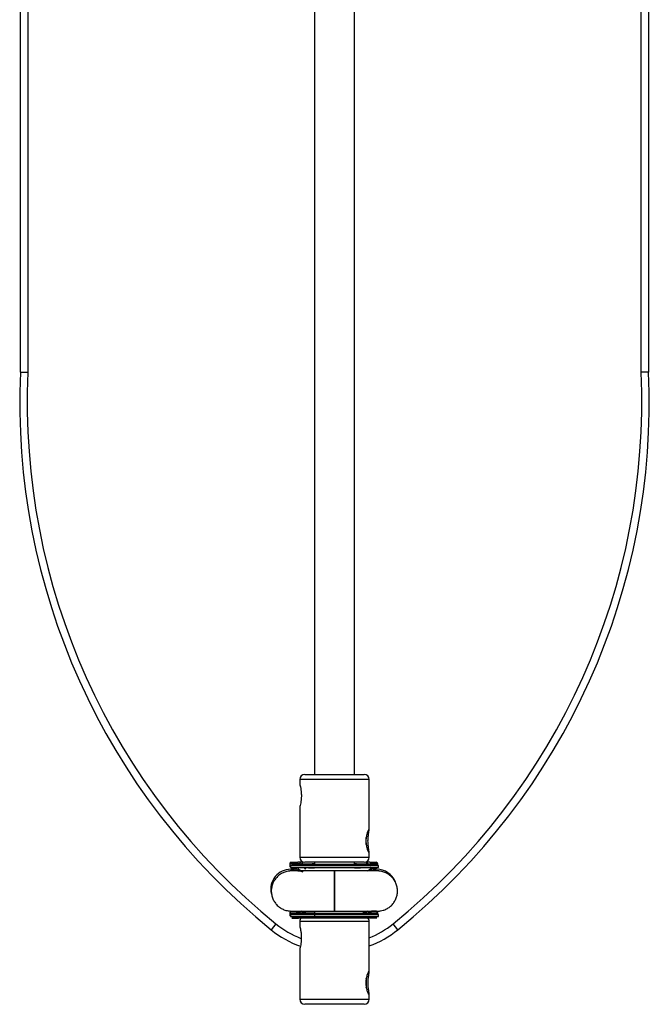
# Model space of a CAD drawing. Units: millimetres. Extents: x -1550 to 1550, y -3050 to 3050.
# Drawn here: x -125 to 125, y 70 to 462 of the extents above; entities that cross this region are included whole.
import ezdxf

# ---------------------------------------------------------------- set-up
doc = ezdxf.new("R2010")
doc.units = ezdxf.units.MM

msp = doc.modelspace()

# ---------------------------------------------------------------- linework, layer by layer
at = {"color": 8, "linetype": 'Continuous', "lineweight": 25}
for p, q in [((122, 321.39), (122, 768.03)), ((-122, 767.05), (-122, 321.39)), ((13.8, 159.38), (-13.8, 159.38)), ((-14.04, 125.78), (-17.8, 125.78)), ((-15.14, 125.11), (-15.14, 125.78)), ((-14.54, 125.7), (-14.57, 125.7)), ((-13.8, 128.38), (13.8, 128.38)), ((-13.15, 125.72), (-12.45, 126.49)), ((13.21, 125.72), (12.49, 126.5)), ((14.47, 125.7), (14.45, 125.7)), ((17.2, 125.78), (14.54, 125.78)), ((-17.55, 124.98), (-17.8, 124.98)), ((-17.55, 125.1), (17.45, 125.1)), ((-8, 124.03), (-10.4, 124.02)), ((10.3, 124.02), (8, 124.03)), ((-17.8, 106.28), (-14.58, 106.28)), ((-15.14, 105.61), (-15.14, 106.28)), ((-14.43, 106.11), (-14.84, 106.9)), ((14.54, 106.28), (17.2, 106.28)), ((-17.8, 105.48), (-17.55, 105.48)), ((-17.55, 105.6), (17.45, 105.6)), ((-17.55, 104.8), (17.45, 104.8)), ((13.8, 102.88), (-13.8, 102.88)), ((-13.8, 71.88), (13.8, 71.88))]:
    msp.add_line(p, q, dxfattribs=at)
at = {"color": 7, "linetype": 'Continuous', "lineweight": 25}
for p, q in [((125, 768.42), (125, 321.45)), ((-125, 321.45), (-125, 767.37)), ((-8, 732.2), (-8, 161.38)), ((8, 161.38), (8, 732.2)), ((-11.8, 161.38), (11.8, 161.38)), ((-13.8, 159.38), (-13.8, 157.48)), ((13.8, 139.42), (13.8, 159.38)), ((-13.8, 148.28), (-13.8, 128.38)), ((13.8, 128.38), (13.8, 130.34)), ((-17.8, 125.78), (-17.8, 124.98)), ((-13.33, 126.38), (-14.63, 126.38)), ((-12.49, 126.5), (-13.13, 125.81)), ((11.8, 126.38), (-11.8, 126.38)), ((-11.36, 125.72), (-11.36, 125.72)), ((-11.36, 125.72), (-8, 125.72)), ((-8, 126.38), (-8, 125.69)), ((8, 125.69), (8, 126.38)), ((8, 125.72), (11.25, 125.72)), ((11.25, 125.72), (11.25, 125.72)), ((11.25, 125.72), (11.54, 125.68)), ((12.52, 126.48), (13.13, 125.81)), ((14.03, 126.38), (12.52, 126.38)), ((17.2, 125.11), (17.2, 125.78)), ((-14.89, 125.11), (-17.55, 125.1)), ((-17.55, 125.1), (-17.55, 124.3)), ((-17.55, 124.3), (17.45, 124.3)), ((-15.31, 123.63), (-17.4, 123.63)), ((-14.98, 124.29), (-15.57, 123.01)), ((-13.18, 122.96), (-14.57, 122.96)), ((-14.28, 123.66), (-13.18, 122.96)), ((-12, 123.94), (-12, 123.94)), ((-11.36, 123.72), (-11.36, 123.72)), ((14.66, 122.96), (13.13, 122.96)), ((14.79, 122.97), (14.12, 124.4)), ((14.12, 124.39), (14.77, 123.01)), ((16.8, 123.63), (14.62, 123.63)), ((17.45, 124.3), (17.45, 125.1)), ((-17.8, 106.28), (-17.8, 105.48)), ((-14.88, 106.98), (-14.48, 106.18)), ((-14.54, 106.96), (-13.19, 106.96)), ((-14.31, 106.2), (14.21, 106.2)), ((-11.36, 106.22), (-11.36, 106.22)), ((-11.36, 106.22), (-8.79, 106.22)), ((-8.79, 106.22), (-8, 106.34)), ((-8.79, 106.22), (-8.79, 106.22)), ((-8, 106.94), (-8, 104.88)), ((11.25, 106.22), (11.25, 106.22)), ((14.18, 106.25), (13.05, 106.97)), ((13.05, 106.97), (14.63, 106.96)), ((14.39, 106.11), (14.76, 106.88)), ((17.2, 105.61), (17.2, 106.28)), ((-14.89, 105.61), (-17.55, 105.6)), ((-17.55, 105.6), (-17.55, 104.8)), ((-13.8, 102.88), (-13.8, 100.97)), ((-11.79, 104.88), (11.8, 104.88)), ((13.8, 82.87), (13.8, 102.88)), ((17.45, 105.6), (14.79, 105.61)), ((17.45, 104.8), (17.45, 105.6)), ((-23.28, 101.87), (-25.17, 99.54)), ((25.17, 99.54), (23.28, 101.87)), ((-13.8, 91.79), (-13.8, 71.88)), ((13.8, 71.88), (13.8, 73.89)), ((11.8, 69.88), (-11.8, 69.88))]:
    msp.add_line(p, q, dxfattribs=at)
at = {"color": 7, "linetype": 'Continuous', "lineweight": 25, "flags": 128}
for points in [[(12.66, 134.88), (12.64, 136.2), (12.64, 136.28)], [(12.64, 133.49), (12.64, 133.55), (12.66, 134.88)], [(-13.12, 126.88), (-13.59, 126.34), (-14.03, 125.79)], [(-14.23, 124.29), (-14.39, 124.02), (-14.91, 123)], [(14.91, 123.04), (14.42, 123.99), (14.17, 124.4)], [(-14.49, 106.13), (-14.79, 106.63), (-14.89, 106.8)], [(12.69, 78.38), (12.67, 79.7), (12.65, 80.22)], [(12.66, 76.57), (12.67, 77.05), (12.69, 78.38)]]:
    msp.add_lwpolyline(points, dxfattribs=at)
at = {"color": 8, "linetype": 'Continuous', "lineweight": 25, "flags": 128}
for points in [[(-14.87, 123.01), (-14.37, 123.99), (-14.19, 124.29)], [(-14.55, 122.96), (-13.46, 122.86), (-12.58, 122.62)], [(16.84, 123), (16.01, 123.34), (14.63, 123.61)]]:
    msp.add_lwpolyline(points, dxfattribs=at)
at = {"color": 7, "linetype": 'Continuous', "lineweight": 25}
for centre, radius, start, end in [((144.73, 309.39), 270, 177.4383, 231.0043), ((144.73, 309.39), 267, 177.424, 231.0043), ((-144.73, 309.39), 267, 308.9957, 2.576), ((-144.73, 309.39), 270, 308.9957, 2.5617), ((-11.8, 159.38), 2, 90, 180), ((11.8, 159.38), 2, 0, 90), ((-17.2, 125.78), 0.6, 90, 180), ((-14.58, 125.82), 0.56, 95.0897, 184.3145), ((-11.8, 128.38), 2, 180, 270), ((11.8, 128.38), 2, 270, 0), ((16.6, 125.78), 0.6, 0, 90), ((-17.4, 115.63), 8, 90, 191.5092), ((-17.2, 124.98), 0.6, 180, 234.7937), ((16.8, 115.63), 8, 22.0765, 90), ((-17.2, 106.28), 0.6, 90, 180), ((-14.34, 105.66), 0.56, 95.0356, 184.3132), ((16.6, 106.28), 0.6, 360, 90), ((-17.2, 105.48), 0.6, 180, 234.7921), ((-11.8, 102.88), 2, 137.9736, 180), ((11.8, 102.88), 2, 0, 42.5785), ((0, 130.63), 40, 231.0043, 250.1345), ((0, 130.63), 40, 290.1818, 308.9957), ((-11.8, 71.88), 2, 180, 270), ((11.8, 71.88), 2, 270, 0)]:
    msp.add_arc(centre, radius, start, end, dxfattribs=at)
at = {"color": 8, "linetype": 'Continuous', "lineweight": 25}
for centre, radius, start, end in [((13.98, 125.83), 0.551, 2.0547, 85.2488), ((-14.97, 117.52), 6.11, 93.2303, 117.1236), ((-14.52, 106.3), 0.62, 126.3447, 181.7269), ((0, 130.63), 37, 231.0043, 248.8641), ((0, 130.63), 37, 291.8991, 308.9957)]:
    msp.add_arc(centre, radius, start, end, dxfattribs=at)
at = {"color": 7, "linetype": 'Continuous', "lineweight": 25}
for points, knots in [([(-125, 321.45), (-125, 321.45), (-124.98, 321.45), (-124.9, 321.45), (-124.85, 321.45), (-124.7, 321.45), (-124.6, 321.44), (-124.39, 321.44), (-124.26, 321.44), (-123.98, 321.43), (-123.83, 321.43), (-123.51, 321.42), (-123.33, 321.42), (-122.97, 321.41), (-122.78, 321.4), (-122.39, 321.39), (-122.2, 321.39), (-122, 321.39)], [0, 0, 0, 0, 0.125, 0.125, 0.25, 0.25, 0.375, 0.375, 0.5, 0.5, 0.625, 0.625, 0.75, 0.75, 0.875, 0.875, 1, 1, 1, 1]), ([(125, 321.45), (125, 321.45), (124.98, 321.45), (124.9, 321.45), (124.85, 321.45), (124.7, 321.45), (124.6, 321.44), (124.39, 321.44), (124.26, 321.44), (123.98, 321.43), (123.83, 321.43), (123.51, 321.42), (123.33, 321.42), (122.97, 321.41), (122.78, 321.4), (122.39, 321.39), (122.2, 321.39), (122, 321.39)], [0, 0, 0, 0, 0.125, 0.125, 0.25, 0.25, 0.375, 0.375, 0.5, 0.5, 0.625, 0.625, 0.75, 0.75, 0.875, 0.875, 1, 1, 1, 1]), ([(-13.78, 157.48), (-13.79, 157.47), (-13.81, 157.44), (-13.67, 156.89), (-13.45, 155.87), (-13.22, 154.47), (-13.19, 153.4), (-13.17, 152.88)], [0, 0, 0, 0, 0.079232, 0.300242, 0.5297, 0.768561, 1, 1, 1, 1]), ([(-13.17, 152.88), (-13.19, 152.37), (-13.22, 151.35), (-13.44, 149.97), (-13.66, 148.91), (-13.81, 148.32), (-13.79, 148.29), (-13.78, 148.28)], [0, 0, 0, 0, 0.224961, 0.449595, 0.682595, 0.921845, 1, 1, 1, 1]), ([(13.33, 134.88), (13.33, 134.57), (13.34, 134.26), (13.37, 133.65), (13.4, 133.35), (13.45, 132.79), (13.49, 132.52), (13.56, 132.01), (13.6, 131.77), (13.67, 131.34), (13.7, 131.15), (13.75, 130.8), (13.77, 130.66), (13.79, 130.48), (13.8, 130.43), (13.8, 130.34), (13.8, 130.3), (13.79, 130.21), (13.78, 130.18), (13.72, 130.18), (13.68, 130.21), (13.59, 130.33), (13.54, 130.42), (13.41, 130.66), (13.34, 130.8), (13.2, 131.14), (13.13, 131.34), (12.98, 131.77), (12.92, 132.01), (12.79, 132.52), (12.73, 132.79), (12.63, 133.36), (12.59, 133.65), (12.55, 134.1), (12.54, 134.26), (12.52, 134.57), (12.52, 134.72), (12.52, 135.19), (12.54, 135.5), (12.59, 136.11), (12.63, 136.4), (12.73, 136.97), (12.79, 137.24), (12.91, 137.75), (12.98, 137.98), (13.13, 138.42), (13.2, 138.61), (13.34, 138.95), (13.41, 139.1), (13.54, 139.34), (13.59, 139.43), (13.68, 139.55), (13.72, 139.58), (13.78, 139.58), (13.79, 139.55), (13.8, 139.46), (13.8, 139.42), (13.8, 139.33), (13.79, 139.28), (13.77, 139.1), (13.75, 138.95), (13.7, 138.61), (13.67, 138.42), (13.6, 137.99), (13.56, 137.75), (13.49, 137.24), (13.45, 136.97), (13.41, 136.54), (13.4, 136.4), (13.37, 136.1), (13.36, 135.95), (13.34, 135.5), (13.33, 135.19), (13.33, 134.88)], [0, 0, 0, 0, 0.03125, 0.03125, 0.0625, 0.0625, 0.09375, 0.09375, 0.125, 0.125, 0.15625, 0.15625, 0.1875, 0.1875, 0.203125, 0.203125, 0.21875, 0.21875, 0.25, 0.25, 0.28125, 0.28125, 0.3125, 0.3125, 0.34375, 0.34375, 0.375, 0.375, 0.40625, 0.40625, 0.4375, 0.4375, 0.46875, 0.46875, 0.484375, 0.484375, 0.5, 0.5, 0.53125, 0.53125, 0.5625, 0.5625, 0.59375, 0.59375, 0.625, 0.625, 0.65625, 0.65625, 0.6875, 0.6875, 0.71875, 0.71875, 0.75, 0.75, 0.78125, 0.78125, 0.796875, 0.796875, 0.8125, 0.8125, 0.84375, 0.84375, 0.875, 0.875, 0.90625, 0.90625, 0.9375, 0.9375, 0.953125, 0.953125, 0.96875, 0.96875, 1, 1, 1, 1]), ([(-16.95, 125.7), (-16.94, 125.7), (-15.16, 125.69), (-8.82, 125.69), (-4.52, 125.69), (4.45, 125.69), (8.74, 125.69), (15.08, 125.69), (16.86, 125.7), (16.85, 125.7)], [0, 0, 0, 0, 0.25, 0.25, 0.5, 0.5, 0.75, 0.75, 1, 1, 1, 1]), ([(-8, 125.72), (-8.29, 125.72), (-9.36, 125.71), (-10.93, 125.71), (-12.58, 125.71), (-13.73, 125.71), (-14.42, 125.71), (-14.5, 125.7), (-14.54, 125.7)], [0, 0, 0, 0, 0.070633, 0.266891, 0.46315, 0.65592, 0.842072, 1, 1, 1, 1]), ([(-14.54, 125.7), (-14.5, 125.7), (-14.4, 125.7), (-13.61, 125.7), (-12.27, 125.7), (-10.38, 125.69), (-8.06, 125.69), (-5.45, 125.69), (-2.75, 125.69), (-0.04, 125.69), (2.67, 125.69), (5.38, 125.69), (7.98, 125.69), (10.3, 125.69), (12.18, 125.7), (13.52, 125.7), (14.31, 125.7), (14.4, 125.7), (14.44, 125.7)], [0, 0, 0, 0, 0.05318, 0.115666, 0.18075, 0.247215, 0.313679, 0.378763, 0.441249, 0.500204, 0.559158, 0.621644, 0.686728, 0.753193, 0.819658, 0.884741, 0.947227, 1, 1, 1, 1]), ([(-12.46, 126.38), (-12.62, 126.25), (-12.87, 126.05), (-13.05, 125.79), (-13.11, 125.7)], [0, 0, 0, 0, 0.654545, 1, 1, 1, 1]), ([(14.45, 125.7), (14.41, 125.7), (14.32, 125.71), (13.63, 125.71), (12.47, 125.71), (10.81, 125.71), (9.29, 125.71), (8.25, 125.72), (8, 125.72)], [0, 0, 0, 0, 0.160723, 0.348355, 0.54266, 0.74048, 0.9383, 1, 1, 1, 1]), ([(-14.55, 122.96), (-14.76, 122.96), (-15.23, 122.96), (-15.82, 122.96), (-16.35, 122.96), (-16.72, 122.96), (-16.97, 122.96), (-17.14, 122.95), (-17.24, 122.95), (-17.39, 122.95), (-17.57, 122.94), (-17.76, 122.93), (-18.06, 122.9), (-18.63, 122.83), (-19.59, 122.6), (-20.86, 122.1), (-22.17, 121.25), (-23.31, 120.13), (-24.22, 118.81), (-24.84, 117.34), (-25.16, 115.77), (-25.16, 114.17), (-24.85, 112.6), (-24.23, 111.12), (-23.33, 109.8), (-22.19, 108.68), (-20.85, 107.8), (-19.56, 107.29), (-18.52, 107.06), (-17.92, 106.99), (-17.58, 106.96), (-17.36, 106.96), (-17.24, 106.95), (-17.11, 106.95), (-16.85, 106.95), (-16.36, 106.95), (-15.58, 106.95), (-14.66, 106.94), (-13.56, 106.94), (-12.33, 106.94), (-10.93, 106.94), (-9.38, 106.94), (-7.74, 106.94), (-6.07, 106.94), (-4.53, 106.94), (-3.09, 106.94), (-1.64, 106.94), (-0.61, 106.94), (-0.05, 106.94)], [0, 0, 0, 0, 0.018943, 0.044844, 0.069295, 0.091912, 0.112247, 0.129837, 0.144607, 0.151344, 0.154896, 0.157703, 0.161819, 0.170064, 0.186434, 0.211097, 0.237388, 0.263758, 0.290132, 0.316506, 0.342881, 0.369256, 0.395631, 0.422006, 0.448381, 0.474756, 0.501131, 0.527506, 0.543404, 0.554085, 0.557845, 0.561426, 0.569697, 0.583945, 0.608422, 0.646439, 0.67809, 0.712014, 0.742209, 0.773074, 0.804827, 0.836842, 0.868506, 0.898673, 0.92738, 0.948529, 0.972186, 1, 1, 1, 1]), ([(-0.05, 122.94), (-0.85, 122.94), (-1.97, 122.94), (-3.59, 122.94), (-4.92, 122.94), (-6.46, 122.94), (-7.98, 122.94), (-9.46, 122.94), (-10.86, 122.94), (-12.15, 122.94), (-13.29, 122.94), (-14.28, 122.94), (-15.11, 122.95), (-15.78, 122.95), (-16.28, 122.95), (-16.64, 122.95), (-16.86, 122.95), (-16.98, 122.95), (-16.98, 122.95), (-16.98, 122.95)], [0, 0, 0, 0, 0.094427, 0.131992, 0.193854, 0.256966, 0.323477, 0.391425, 0.459929, 0.52822, 0.595654, 0.661629, 0.725525, 0.786644, 0.844155, 0.897013, 0.943867, 0.982954, 1, 1, 1, 1]), ([(-14.1, 124.29), (-14.23, 124.13), (-14.52, 123.76), (-14.66, 123.32), (-14.74, 123.07)], [0, 0, 0, 0, 0.447919, 1, 1, 1, 1]), ([(-11.36, 123.72), (-11.52, 123.73), (-11.74, 123.74), (-11.94, 123.9), (-12, 123.95)], [0, 0, 0, 0, 0.708201, 1, 1, 1, 1]), ([(-11.36, 123.72), (-11.46, 123.72), (-11.64, 123.74), (-11.86, 123.83), (-11.96, 123.92), (-12, 123.95)], [0, 0, 0, 0, 0.39981, 0.798122, 1, 1, 1, 1]), ([(-0.05, 106.94), (0.76, 106.94), (1.88, 106.94), (3.5, 106.94), (4.84, 106.94), (6.37, 106.94), (7.9, 106.94), (9.38, 106.94), (10.79, 106.94), (12.07, 106.94), (13.22, 106.94), (14.22, 106.94), (15.06, 106.95), (15.73, 106.95), (16.25, 106.95), (16.62, 106.95), (16.88, 106.95), (17.04, 106.95), (17.14, 106.95), (17.29, 106.96), (17.48, 106.96), (17.67, 106.98), (17.96, 107), (18.53, 107.08), (19.5, 107.3), (20.76, 107.81), (22.07, 108.66), (23.22, 109.77), (24.12, 111.1), (24.74, 112.57), (25.06, 114.14), (25.07, 115.74), (24.75, 117.31), (24.14, 118.78), (23.24, 120.11), (22.1, 121.23), (20.76, 122.1), (19.47, 122.62), (18.43, 122.85), (17.82, 122.92), (17.48, 122.94), (17.27, 122.95), (17.14, 122.95), (17.01, 122.96), (16.76, 122.96), (16.26, 122.96), (15.53, 122.96), (14.93, 122.96), (14.64, 122.96)], [0, 0, 0, 0, 0.040166, 0.05611, 0.08237, 0.109157, 0.137386, 0.166226, 0.195307, 0.224305, 0.252951, 0.280996, 0.308185, 0.334239, 0.358835, 0.381588, 0.402044, 0.419737, 0.434595, 0.441372, 0.444945, 0.44777, 0.45191, 0.460204, 0.476671, 0.501481, 0.527928, 0.554455, 0.580986, 0.607517, 0.634049, 0.660581, 0.687113, 0.713644, 0.740176, 0.766708, 0.79324, 0.819772, 0.835764, 0.846509, 0.850291, 0.853894, 0.862214, 0.876547, 0.901169, 0.939412, 0.971251, 1, 1, 1, 1]), ([(16.89, 122.95), (16.89, 122.95), (16.93, 122.95), (16.77, 122.95), (16.48, 122.95), (15.84, 122.95), (14.98, 122.94), (13.91, 122.94), (12.74, 122.94), (11.42, 122.94), (9.92, 122.94), (8.31, 122.94), (6.6, 122.94), (4.97, 122.94), (3.45, 122.94), (1.84, 122.94), (0.67, 122.94), (-0.05, 122.94)], [0, 0, 0, 0, 0.000968, 0.047411, 0.123341, 0.198012, 0.285293, 0.362128, 0.433012, 0.507535, 0.583114, 0.658549, 0.731855, 0.807161, 0.862463, 0.915809, 1, 1, 1, 1]), ([(-0.04, 122.83), (-0.04, 122.86), (-0.04, 122.97), (-0.03, 122.22), (-0.03, 120.67), (-0.03, 118.42), (-0.03, 116.38), (-0.03, 115.21), (-0.03, 114.93)], [0, 0, 0, 0, 0.074387, 0.288978, 0.50357, 0.718161, 0.932752, 1, 1, 1, 1]), ([(-0.03, 114.93), (-0.03, 115.83), (-0.03, 117.63), (-0.03, 120.03), (-0.03, 121.82), (-0.03, 122.84), (-0.04, 122.84), (-0.04, 122.83)], [0, 0, 0, 0, 0.214407, 0.428814, 0.643221, 0.857628, 1, 1, 1, 1]), ([(13.13, 122.96), (13.41, 123.2), (13.73, 123.47), (14.12, 123.64), (14.17, 123.67)], [0, 0, 0, 0, 0.850069, 1, 1, 1, 1]), ([(-0.03, 114.93), (-0.03, 114.03), (-0.03, 112.23), (-0.03, 109.83), (-0.03, 108.04), (-0.03, 107.03), (-0.04, 107.04), (-0.04, 107.04)], [0, 0, 0, 0, 0.214872, 0.429743, 0.644615, 0.859487, 1, 1, 1, 1]), ([(-0.04, 107.04), (-0.04, 107.01), (-0.04, 106.9), (-0.03, 107.64), (-0.03, 109.19), (-0.03, 111.44), (-0.03, 113.47), (-0.03, 114.65), (-0.03, 114.93)], [0, 0, 0, 0, 0.073708, 0.288457, 0.503206, 0.717954, 0.932703, 1, 1, 1, 1]), ([(-16.99, 106.96), (-16.99, 106.96), (-17.02, 106.95), (-16.87, 106.96), (-16.57, 106.96), (-15.93, 106.96), (-15.25, 106.96), (-14.68, 106.96), (-14.52, 106.96)], [0, 0, 0, 0, 0.003021, 0.147979, 0.384974, 0.618037, 0.890459, 1, 1, 1, 1]), ([(-16.95, 106.2), (-16.94, 106.2), (-15.16, 106.19), (-8.82, 106.19), (-4.52, 106.19), (4.45, 106.19), (8.74, 106.19), (15.08, 106.19), (16.86, 106.2), (16.85, 106.2)], [0, 0, 0, 0, 0.25, 0.25, 0.5, 0.5, 0.75, 0.75, 1, 1, 1, 1]), ([(-13.19, 106.96), (-13.48, 106.73), (-13.82, 106.45), (-14.22, 106.26), (-14.28, 106.24)], [0, 0, 0, 0, 0.84892, 1, 1, 1, 1]), ([(14.61, 106.96), (14.75, 106.96), (15.15, 106.96), (15.68, 106.96), (16.19, 106.96), (16.55, 106.96), (16.76, 106.96), (16.88, 106.96), (16.88, 106.96), (16.88, 106.96)], [0, 0, 0, 0, 0.099158, 0.299754, 0.488508, 0.661991, 0.815768, 0.944054, 1, 1, 1, 1]), ([(16.6, 106.88), (16.51, 106.88), (16.37, 106.88), (15.21, 106.88), (14.76, 106.88)], [0, 0, 0, 0, 0.618717, 1, 1, 1, 1]), ([(-0.04, 104.19), (-4.52, 104.19), (-8.82, 104.19), (-15.16, 104.19), (-16.94, 104.2), (-16.95, 104.2)], [0, 0, 0, 0, 0.5, 0.5, 1, 1, 1, 1]), ([(16.85, 104.2), (16.86, 104.2), (15.08, 104.19), (8.74, 104.19), (4.45, 104.19), (-0.04, 104.19)], [0, 0, 0, 0, 0.5, 0.5, 1, 1, 1, 1]), ([(16.85, 104.2), (16.85, 104.2), (16.85, 104.2), (16.81, 104.2), (16.64, 104.21), (16.3, 104.21), (15.84, 104.21), (15.4, 104.21), (14.97, 104.21), (14.58, 104.21), (14.38, 104.21), (14.28, 104.21)], [0, 0, 0, 0, 0.0319, 0.125876, 0.281902, 0.499931, 0.624944, 0.749954, 0.874974, 0.937482, 1, 1, 1, 1]), ([(-13.78, 100.97), (-13.79, 100.96), (-13.81, 100.93), (-13.69, 100.38), (-13.48, 99.37), (-13.26, 97.97), (-13.22, 96.9), (-13.21, 96.38)], [0, 0, 0, 0, 0.062792, 0.287748, 0.521303, 0.764429, 1, 1, 1, 1]), ([(-13.21, 96.38), (-13.22, 95.87), (-13.25, 94.85), (-13.46, 93.47), (-13.68, 92.42), (-13.81, 91.83), (-13.79, 91.79), (-13.78, 91.79)], [0, 0, 0, 0, 0.228976, 0.457619, 0.694777, 0.938296, 1, 1, 1, 1]), ([(13.36, 78.38), (13.36, 78.07), (13.37, 77.76), (13.4, 77.15), (13.42, 76.85), (13.48, 76.29), (13.51, 76.02), (13.58, 75.51), (13.62, 75.27), (13.68, 74.84), (13.71, 74.65), (13.76, 74.3), (13.78, 74.16), (13.8, 73.98), (13.8, 73.93), (13.8, 73.84), (13.8, 73.8), (13.79, 73.71), (13.77, 73.68), (13.71, 73.68), (13.67, 73.71), (13.57, 73.83), (13.51, 73.92), (13.38, 74.16), (13.31, 74.3), (13.17, 74.64), (13.09, 74.84), (12.94, 75.27), (12.87, 75.51), (12.74, 76.01), (12.68, 76.29), (12.58, 76.85), (12.54, 77.15), (12.5, 77.6), (12.49, 77.76), (12.47, 78.07), (12.47, 78.22), (12.47, 78.68), (12.48, 79), (12.54, 79.6), (12.58, 79.9), (12.68, 80.47), (12.74, 80.74), (12.87, 81.25), (12.94, 81.48), (13.09, 81.92), (13.17, 82.11), (13.31, 82.45), (13.38, 82.6), (13.51, 82.84), (13.57, 82.93), (13.67, 83.05), (13.71, 83.08), (13.77, 83.08), (13.79, 83.05), (13.8, 82.96), (13.8, 82.92), (13.8, 82.83), (13.8, 82.78), (13.78, 82.6), (13.76, 82.45), (13.71, 82.11), (13.68, 81.92), (13.62, 81.49), (13.58, 81.25), (13.51, 80.74), (13.48, 80.47), (13.44, 80.04), (13.43, 79.9), (13.4, 79.6), (13.39, 79.45), (13.37, 79), (13.36, 78.69), (13.36, 78.38)], [0, 0, 0, 0, 0.03125, 0.03125, 0.0625, 0.0625, 0.09375, 0.09375, 0.125, 0.125, 0.15625, 0.15625, 0.1875, 0.1875, 0.203125, 0.203125, 0.21875, 0.21875, 0.25, 0.25, 0.28125, 0.28125, 0.3125, 0.3125, 0.34375, 0.34375, 0.375, 0.375, 0.40625, 0.40625, 0.4375, 0.4375, 0.46875, 0.46875, 0.484375, 0.484375, 0.5, 0.5, 0.53125, 0.53125, 0.5625, 0.5625, 0.59375, 0.59375, 0.625, 0.625, 0.65625, 0.65625, 0.6875, 0.6875, 0.71875, 0.71875, 0.75, 0.75, 0.78125, 0.78125, 0.796875, 0.796875, 0.8125, 0.8125, 0.84375, 0.84375, 0.875, 0.875, 0.90625, 0.90625, 0.9375, 0.9375, 0.953125, 0.953125, 0.96875, 0.96875, 1, 1, 1, 1])]:
    msp.add_open_spline(points, degree=3, knots=knots, dxfattribs=at)
for points in [[(-17.2, 126.38), (-17.2, 126.38), (-16.31, 126.38), (-14.63, 126.38)], [(-14.39, 125.71), (-16.06, 125.71), (-16.95, 125.71), (-16.95, 125.7)], [(-14.39, 125.71), (-13.51, 125.71), (-12.49, 125.72), (-11.36, 125.72)], [(11.25, 125.72), (12.38, 125.72), (13.4, 125.71), (14.28, 125.71)], [(14.03, 126.38), (15.71, 126.38), (16.6, 126.38), (16.6, 126.38)], [(16.85, 125.7), (16.85, 125.71), (15.96, 125.71), (14.28, 125.71)], [(-17.2, 106.88), (-17.2, 106.88), (-16.31, 106.88), (-14.63, 106.88)], [(-14.39, 106.21), (-16.06, 106.21), (-16.95, 106.21), (-16.95, 106.2)], [(-11.36, 106.22), (-12.49, 106.22), (-13.51, 106.21), (-14.39, 106.21)], [(14.28, 106.21), (13.39, 106.21), (12.38, 106.22), (11.25, 106.22)], [(16.85, 106.2), (16.85, 106.21), (15.96, 106.21), (14.28, 106.21)], [(-16.95, 104.2), (-16.95, 104.21), (-16.06, 104.21), (-14.39, 104.21)]]:
    msp.add_open_spline(points, degree=3, dxfattribs=at)

doc.saveas('drawing.dxf')
